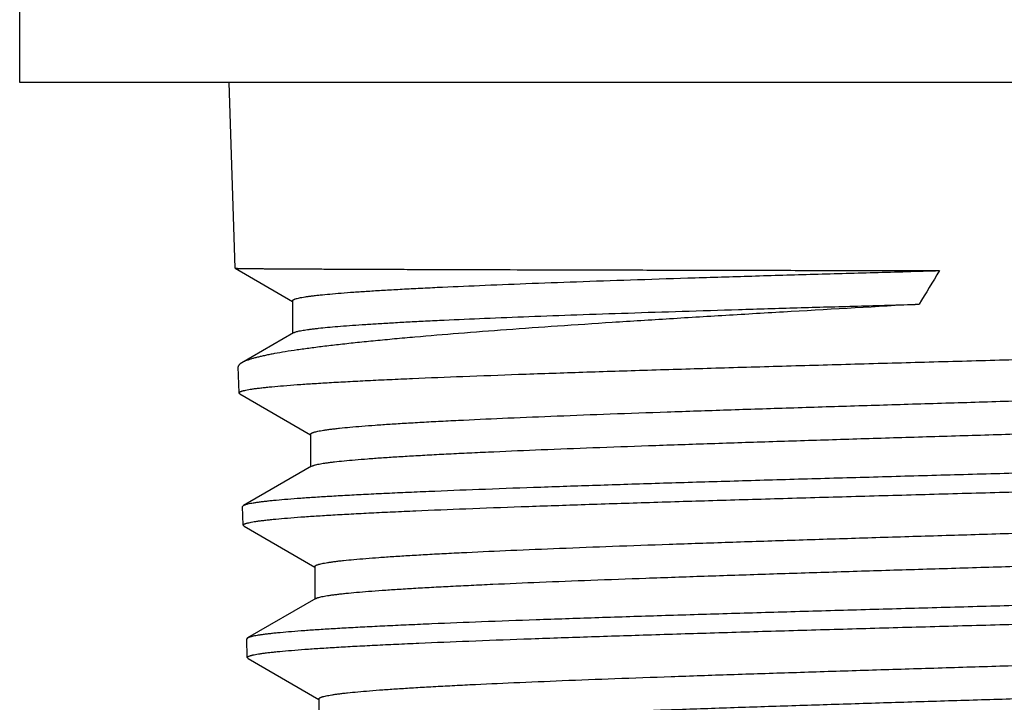
# Model space of a CAD drawing. Units: inches. Extents: x 0 to 11, y 0 to 8.5.
# Drawn here: x 7.8 to 8.3, y 3.6 to 3.9 of the extents above; entities that cross this region are included whole.
import ezdxf

# ---------------------------------------------------------------- set-up
doc = ezdxf.new("R2010")
doc.units = ezdxf.units.IN
doc.header["$LTSCALE"] = 0.605
doc.header["$MEASUREMENT"] = 0
doc.layers.get('0').update_dxf_attribs({"linetype": 'CONTINUOUS'})

msp = doc.modelspace()

# ---------------------------------------------------------------- linework, layer by layer
at = {"color": 7, "linetype": 'Continuous'}
for p, q in [((7.80278, 3.90423), (7.80278, 3.97313)), ((8.86577, 3.90423), (7.80278, 3.90423)), ((7.91907, 3.80393), (7.91593, 3.90423)), ((7.91907, 3.80393), (7.95003, 3.78605)), ((7.91907, 3.80393), (7.91907, 3.80393)), ((7.95003, 3.78634), (7.95003, 3.76877)), ((7.95053, 3.76906), (7.92267, 3.75289)), ((7.92118, 3.73661), (7.92074, 3.75061)), ((7.92165, 3.73608), (7.92118, 3.73661)), ((7.92165, 3.73608), (7.95984, 3.714)), ((7.95984, 3.7143), (7.95984, 3.69674)), ((7.96035, 3.69704), (7.92357, 3.67577)), ((7.96035, 3.69704), (7.96079, 3.69725)), ((7.92357, 3.67577), (7.9231, 3.67522)), ((7.92341, 3.66518), (7.9231, 3.67522)), ((7.92388, 3.66464), (7.92341, 3.66518)), ((7.92388, 3.66464), (7.96207, 3.64257)), ((7.96207, 3.64287), (7.96207, 3.62531)), ((7.96259, 3.62561), (7.92581, 3.60434)), ((7.96259, 3.62561), (7.96274, 3.62569)), ((7.92581, 3.60434), (7.92533, 3.60379)), ((7.92565, 3.59375), (7.92533, 3.60379)), ((7.92612, 3.59321), (7.92565, 3.59375)), ((7.92612, 3.59321), (7.96431, 3.57114)), ((7.96431, 3.57144), (7.96431, 3.55388))]:
    msp.add_line(p, q, dxfattribs=at)
msp.add_arc((15.96855, -0.86142), 8.97613, 148.694273, 148.829883, dxfattribs=at)
for points, knots in [([(7.91907, 3.80393), (7.91908, 3.80393), (7.91908, 3.80393), (7.9191, 3.80392), (7.91912, 3.80392), (7.91917, 3.80391), (7.91923, 3.80391), (7.9193, 3.8039), (7.91938, 3.8039), (7.91948, 3.80389), (7.91964, 3.80388), (7.91988, 3.80388), (7.9202, 3.80387), (7.92058, 3.80386), (7.92102, 3.80385), (7.92151, 3.80384), (7.92205, 3.80383), (7.92265, 3.80381), (7.92356, 3.8038), (7.92484, 3.80378), (7.92654, 3.80376), (7.92846, 3.80374), (7.93059, 3.80372), (7.93294, 3.8037), (7.93551, 3.80368), (7.93829, 3.80366), (7.94242, 3.80363), (7.9481, 3.8036), (7.95555, 3.80356), (7.9638, 3.80352), (7.97285, 3.80348), (7.98268, 3.80343), (7.99326, 3.80339), (8.00457, 3.80335), (8.01659, 3.80331), (8.02929, 3.80327), (8.04265, 3.80323), (8.06169, 3.80317), (8.08689, 3.80311), (8.11867, 3.80302), (8.1523, 3.80294), (8.1875, 3.80286), (8.22395, 3.80278), (8.26135, 3.8027), (8.28656, 3.80264), (8.29927, 3.80262)], [0, 0, 0, 0, 0.000018, 0.000044, 0.000123, 0.000239, 0.000391, 0.00058, 0.000805, 0.001066, 0.001365, 0.002071, 0.002923, 0.003922, 0.005066, 0.006357, 0.007792, 0.009374, 0.0111, 0.014988, 0.019454, 0.024496, 0.03011, 0.036295, 0.043046, 0.05036, 0.058233, 0.075639, 0.095227, 0.116954, 0.140775, 0.166638, 0.194486, 0.224262, 0.255901, 0.289334, 0.32449, 0.361294, 0.439525, 0.523356, 0.612067, 0.704898, 0.80105, 0.8997, 1, 1, 1, 1]), ([(7.95003, 3.78634), (7.95003, 3.78639), (7.95005, 3.78649), (7.95014, 3.78662), (7.95027, 3.78675), (7.95046, 3.78688), (7.9507, 3.78701), (7.95098, 3.78714), (7.95132, 3.78728), (7.95188, 3.78746), (7.9527, 3.78769), (7.95384, 3.78794), (7.95519, 3.7882), (7.95674, 3.78846), (7.95849, 3.78872), (7.96045, 3.78898), (7.96261, 3.78924), (7.96588, 3.7896), (7.97046, 3.79005), (7.97654, 3.79056), (7.98338, 3.79107), (7.99097, 3.79159), (7.99928, 3.7921), (8.00831, 3.79261), (8.01803, 3.79312), (8.0323, 3.79382), (8.0517, 3.79468), (8.07672, 3.79569), (8.10392, 3.79669), (8.13306, 3.79769), (8.16392, 3.79869), (8.19624, 3.79968), (8.22977, 3.80066), (8.26425, 3.80164), (8.28752, 3.80229), (8.29927, 3.80262)], [0, 0, 0, 0, 0.000385, 0.000823, 0.001353, 0.001996, 0.002764, 0.003665, 0.004701, 0.005877, 0.008653, 0.011998, 0.015917, 0.02041, 0.025476, 0.031113, 0.037318, 0.044089, 0.059313, 0.076749, 0.096358, 0.118097, 0.141915, 0.16776, 0.195575, 0.225298, 0.29021, 0.36194, 0.439887, 0.523408, 0.611824, 0.704429, 0.800492, 0.89927, 1, 1, 1, 1]), ([(8.28826, 3.78445), (8.26526, 3.78316), (8.23114, 3.78122), (8.18625, 3.77857), (8.15404, 3.77661), (8.12313, 3.77465), (8.09376, 3.77269), (8.06612, 3.77073), (8.04043, 3.76877), (8.02032, 3.7671), (8.00535, 3.76575), (7.995, 3.76477), (7.98526, 3.76378), (7.97615, 3.7628), (7.96769, 3.76182), (7.9599, 3.76083), (7.95279, 3.75985), (7.94636, 3.75887), (7.94145, 3.75803), (7.93788, 3.75735), (7.93546, 3.75686), (7.93323, 3.75637), (7.93118, 3.75588), (7.92931, 3.75539), (7.92762, 3.75489), (7.92612, 3.7544), (7.9248, 3.75391), (7.92366, 3.75342), (7.92298, 3.75307), (7.92267, 3.75289)], [0, 0, 0, 0, 0.188068, 0.279032, 0.367073, 0.451557, 0.531875, 0.607451, 0.677742, 0.742245, 0.77218, 0.800499, 0.827152, 0.852091, 0.875275, 0.896663, 0.916219, 0.933913, 0.949716, 0.956903, 0.963609, 0.969835, 0.975578, 0.980839, 0.985618, 0.989919, 0.993744, 0.9971, 1, 1, 1, 1]), ([(7.95053, 3.76906), (7.9506, 3.7691), (7.95078, 3.76919), (7.95106, 3.76932), (7.95139, 3.76944), (7.95193, 3.76961), (7.95271, 3.76983), (7.95379, 3.77007), (7.95505, 3.77032), (7.9565, 3.77056), (7.95812, 3.77081), (7.95993, 3.77106), (7.96192, 3.7713), (7.96493, 3.77164), (7.96913, 3.77206), (7.9747, 3.77255), (7.98095, 3.77304), (7.98787, 3.77352), (7.99546, 3.77401), (8.00369, 3.77449), (8.01255, 3.77498), (8.02202, 3.77546), (8.0358, 3.77612), (8.05442, 3.77694), (8.0783, 3.77789), (8.10412, 3.77884), (8.13169, 3.77978), (8.1608, 3.78073), (8.19125, 3.78166), (8.22281, 3.7826), (8.25527, 3.78353), (8.27719, 3.78414), (8.28826, 3.78445)], [0, 0, 0, 0, 0.000794, 0.001713, 0.002758, 0.003933, 0.006676, 0.009948, 0.013751, 0.018087, 0.022953, 0.02835, 0.034276, 0.040726, 0.055189, 0.071712, 0.090261, 0.110799, 0.133284, 0.15767, 0.18391, 0.211951, 0.241739, 0.30632, 0.377162, 0.453733, 0.535465, 0.621765, 0.712015, 0.805572, 0.901792, 1, 1, 1, 1]), ([(8.33428, 3.75447), (8.3474, 3.75483), (8.37353, 3.75555), (8.41243, 3.75662), (8.45063, 3.7577), (8.48777, 3.75878), (8.52352, 3.75986), (8.55756, 3.76093), (8.58958, 3.76201), (8.61928, 3.76308), (8.64246, 3.764), (8.65965, 3.76474), (8.67146, 3.76528), (8.6825, 3.76582), (8.69275, 3.76636), (8.70219, 3.7669), (8.7108, 3.76744), (8.71855, 3.76797), (8.72544, 3.76851), (8.73062, 3.76897), (8.73432, 3.76935), (8.73676, 3.76962), (8.73896, 3.76989), (8.74094, 3.77015), (8.74269, 3.77042), (8.74421, 3.77069), (8.74533, 3.77092), (8.74611, 3.77111), (8.74661, 3.77124), (8.74705, 3.77138), (8.74743, 3.77151), (8.74775, 3.77165), (8.74794, 3.77174), (8.74803, 3.77179)], [0, 0, 0, 0, 0.095063, 0.189273, 0.281773, 0.371726, 0.458316, 0.540759, 0.618308, 0.690262, 0.755969, 0.786293, 0.814838, 0.84154, 0.866338, 0.889177, 0.910006, 0.928779, 0.945454, 0.959997, 0.966459, 0.972377, 0.977749, 0.982571, 0.986844, 0.990565, 0.993736, 0.995116, 0.99636, 0.997468, 0.998443, 0.999285, 1, 1, 1, 1]), ([(7.92267, 3.75289), (7.92252, 3.7528), (7.92222, 3.75262), (7.92182, 3.75234), (7.92148, 3.75205), (7.92121, 3.75177), (7.92099, 3.75148), (7.92084, 3.75119), (7.92075, 3.7509), (7.92074, 3.7507), (7.92074, 3.75061)], [0, 0, 0, 0, 0.173276, 0.329927, 0.470805, 0.597097, 0.710471, 0.813232, 0.90846, 1, 1, 1, 1]), ([(7.92118, 3.73661), (7.92118, 3.73663), (7.92118, 3.73668), (7.9212, 3.73675), (7.92124, 3.73682), (7.92132, 3.73692), (7.92145, 3.73704), (7.92167, 3.73718), (7.92195, 3.73732), (7.92229, 3.73746), (7.92269, 3.7376), (7.92315, 3.73773), (7.92368, 3.73787), (7.9245, 3.73807), (7.92568, 3.73831), (7.92729, 3.73858), (7.92913, 3.73886), (7.93123, 3.73914), (7.93357, 3.73941), (7.93614, 3.73969), (7.94006, 3.74008), (7.94555, 3.74055), (7.95283, 3.74111), (7.96103, 3.74166), (7.97014, 3.74222), (7.98012, 3.74277), (7.99096, 3.74333), (8.00262, 3.74388), (8.01974, 3.74465), (8.04299, 3.74559), (8.07293, 3.7467), (8.1054, 3.74781), (8.14007, 3.74892), (8.17661, 3.75003), (8.21468, 3.75114), (8.2539, 3.75225), (8.29389, 3.75336), (8.32077, 3.7541), (8.33428, 3.75447)], [0, 0, 0, 0, 0.000169, 0.000345, 0.000536, 0.000747, 0.001244, 0.001861, 0.002607, 0.003491, 0.004514, 0.005681, 0.006991, 0.008446, 0.011795, 0.015728, 0.020246, 0.025349, 0.031035, 0.037301, 0.044143, 0.059545, 0.077205, 0.097084, 0.119134, 0.143304, 0.169534, 0.197764, 0.227926, 0.293748, 0.366369, 0.445092, 0.529158, 0.61776, 0.710045, 0.805126, 0.902088, 1, 1, 1, 1]), ([(7.95984, 3.7143), (7.95984, 3.71435), (7.95986, 3.71445), (7.95995, 3.71459), (7.96009, 3.71472), (7.96029, 3.71486), (7.96053, 3.715), (7.96084, 3.71513), (7.96119, 3.71527), (7.9616, 3.71541), (7.96207, 3.71554), (7.96279, 3.71573), (7.96384, 3.71597), (7.96525, 3.71624), (7.96688, 3.71651), (7.96873, 3.71679), (7.97079, 3.71706), (7.97306, 3.71733), (7.97651, 3.71771), (7.98134, 3.71818), (7.98775, 3.71873), (7.99498, 3.71927), (8.00299, 3.71982), (8.01178, 3.72037), (8.02132, 3.72091), (8.03159, 3.72146), (8.04668, 3.72221), (8.06717, 3.72314), (8.09358, 3.72423), (8.12224, 3.72532), (8.15288, 3.72641), (8.18521, 3.7275), (8.21893, 3.7286), (8.25373, 3.72969), (8.28929, 3.73078), (8.32527, 3.73187), (8.36133, 3.73297), (8.39715, 3.73406), (8.43238, 3.73515), (8.46671, 3.73624), (8.4998, 3.73733), (8.53136, 3.73842), (8.56109, 3.73951), (8.58871, 3.7406), (8.61029, 3.74153), (8.62631, 3.74228), (8.63733, 3.74282), (8.64764, 3.74337), (8.65723, 3.74392), (8.66606, 3.74446), (8.67413, 3.74501), (8.6814, 3.74555), (8.68787, 3.74609), (8.69275, 3.74656), (8.69623, 3.74694), (8.69854, 3.74721), (8.70063, 3.74749), (8.7025, 3.74776), (8.70417, 3.74803), (8.70562, 3.7483), (8.70685, 3.74857), (8.70775, 3.74881), (8.70835, 3.749), (8.70872, 3.74914), (8.70904, 3.74927), (8.70924, 3.74937), (8.70932, 3.74942)], [0, 0, 0, 0, 0.000187, 0.0004, 0.000658, 0.000971, 0.001346, 0.001786, 0.002293, 0.002868, 0.003513, 0.004227, 0.005865, 0.007786, 0.009988, 0.012473, 0.01524, 0.018287, 0.021613, 0.029096, 0.037672, 0.047324, 0.058028, 0.069762, 0.082497, 0.096204, 0.110852, 0.142831, 0.178138, 0.216443, 0.25739, 0.300599, 0.345665, 0.392171, 0.439682, 0.487758, 0.53595, 0.58381, 0.630893, 0.676762, 0.720989, 0.763165, 0.802898, 0.839818, 0.873585, 0.889187, 0.903886, 0.917647, 0.93044, 0.942235, 0.953004, 0.962725, 0.971374, 0.978932, 0.982298, 0.985386, 0.988193, 0.990721, 0.992966, 0.99493, 0.996613, 0.998015, 0.998613, 0.999142, 0.999604, 1, 1, 1, 1]), ([(7.96079, 3.69725), (7.9609, 3.6973), (7.96115, 3.6974), (7.96155, 3.69753), (7.96201, 3.69767), (7.96272, 3.69786), (7.96375, 3.69809), (7.96514, 3.69836), (7.96675, 3.69863), (7.96856, 3.6989), (7.97059, 3.69918), (7.97371, 3.69955), (7.97813, 3.70002), (7.98405, 3.70056), (7.99078, 3.7011), (7.9983, 3.70165), (8.0066, 3.70219), (8.01565, 3.70273), (8.02543, 3.70328), (8.03593, 3.70382), (8.04712, 3.70436), (8.06333, 3.70511), (8.08511, 3.70603), (8.11293, 3.70712), (8.14278, 3.7082), (8.1744, 3.70928), (8.20749, 3.71037), (8.24176, 3.71146), (8.27688, 3.71254), (8.31253, 3.71363), (8.34838, 3.71471), (8.38411, 3.7158), (8.41939, 3.71688), (8.45388, 3.71797), (8.48728, 3.71905), (8.51927, 3.72014), (8.54957, 3.72122), (8.57789, 3.7223), (8.60398, 3.72338), (8.6242, 3.72431), (8.63909, 3.72505), (8.64923, 3.7256), (8.65864, 3.72614), (8.6673, 3.72668), (8.67521, 3.72722), (8.68233, 3.72776), (8.68865, 3.7283), (8.69341, 3.72877), (8.69681, 3.72915), (8.69905, 3.72942), (8.70108, 3.72969), (8.70289, 3.72996), (8.7045, 3.73023), (8.7059, 3.7305), (8.70693, 3.73073), (8.70764, 3.73092), (8.7081, 3.73106), (8.7085, 3.73119), (8.70885, 3.73133), (8.70915, 3.73146), (8.70939, 3.7316), (8.70959, 3.73173), (8.70973, 3.73187), (8.70981, 3.73201), (8.70984, 3.73211), (8.70984, 3.73215)], [0, 0, 0, 0, 0.000497, 0.001062, 0.001695, 0.002397, 0.004009, 0.0059, 0.008069, 0.010518, 0.013245, 0.01625, 0.023085, 0.031011, 0.040009, 0.050062, 0.061146, 0.073235, 0.086303, 0.10032, 0.115253, 0.131069, 0.165199, 0.202398, 0.242323, 0.284607, 0.328861, 0.374678, 0.421637, 0.469305, 0.517246, 0.565017, 0.61218, 0.658303, 0.70296, 0.745743, 0.78626, 0.824138, 0.859031, 0.890619, 0.905082, 0.918614, 0.931184, 0.942762, 0.953324, 0.962845, 0.971304, 0.978684, 0.981964, 0.984968, 0.987696, 0.990147, 0.992319, 0.994212, 0.995828, 0.996532, 0.997167, 0.997735, 0.998235, 0.998669, 0.999039, 0.999349, 0.999604, 0.999815, 1, 1, 1, 1]), ([(8.74657, 3.71093), (8.74657, 3.71091), (8.74657, 3.71086), (8.74654, 3.71079), (8.7465, 3.71072), (8.74642, 3.71062), (8.74627, 3.7105), (8.74605, 3.71036), (8.74576, 3.71022), (8.74542, 3.71009), (8.74501, 3.70995), (8.74454, 3.70981), (8.74401, 3.70967), (8.74318, 3.70948), (8.74199, 3.70924), (8.74037, 3.70896), (8.73851, 3.70868), (8.73641, 3.70841), (8.73407, 3.70813), (8.73149, 3.70785), (8.72757, 3.70747), (8.72208, 3.70699), (8.71479, 3.70644), (8.70659, 3.70588), (8.69749, 3.70533), (8.68752, 3.70477), (8.6767, 3.70422), (8.66505, 3.70366), (8.64796, 3.7029), (8.62476, 3.70195), (8.59488, 3.70085), (8.5625, 3.69974), (8.52791, 3.69863), (8.49147, 3.69752), (8.45351, 3.69641), (8.41441, 3.6953), (8.37454, 3.69419), (8.34774, 3.69345), (8.33428, 3.69307)], [0, 0, 0, 0, 0.00017, 0.00035, 0.000546, 0.000763, 0.001275, 0.001909, 0.002673, 0.003574, 0.004615, 0.005799, 0.007126, 0.008599, 0.01198, 0.015944, 0.020493, 0.025624, 0.031337, 0.037629, 0.044495, 0.059941, 0.07764, 0.097551, 0.119628, 0.143819, 0.170067, 0.198309, 0.228477, 0.2943, 0.366904, 0.445594, 0.529613, 0.618153, 0.710361, 0.805352, 0.902209, 1, 1, 1, 1]), ([(8.33428, 3.68304), (8.34733, 3.6834), (8.37331, 3.68411), (8.412, 3.68519), (8.44998, 3.68627), (8.48692, 3.68735), (8.52247, 3.68843), (8.55632, 3.6895), (8.58816, 3.69058), (8.6177, 3.69165), (8.64076, 3.69257), (8.65786, 3.69331), (8.6696, 3.69385), (8.68058, 3.69439), (8.69078, 3.69493), (8.70017, 3.69547), (8.70873, 3.696), (8.71645, 3.69654), (8.7233, 3.69708), (8.72845, 3.69754), (8.73214, 3.69791), (8.73456, 3.69818), (8.73676, 3.69845), (8.73873, 3.69872), (8.74047, 3.69899), (8.74199, 3.69926), (8.7431, 3.69949), (8.74388, 3.69968), (8.74437, 3.69981), (8.74481, 3.69995), (8.74519, 3.70008), (8.74551, 3.70021), (8.74571, 3.70031), (8.74579, 3.70036)], [0, 0, 0, 0, 0.095048, 0.189242, 0.281728, 0.371668, 0.458246, 0.54068, 0.618222, 0.690171, 0.755878, 0.786203, 0.814749, 0.841453, 0.866254, 0.889097, 0.909931, 0.92871, 0.945392, 0.959943, 0.966409, 0.972332, 0.977708, 0.982536, 0.986813, 0.99054, 0.993717, 0.9951, 0.996347, 0.997458, 0.998436, 0.999282, 1, 1, 1, 1]), ([(8.33428, 3.69307), (8.32125, 3.69272), (8.29531, 3.692), (8.2567, 3.69092), (8.2188, 3.68985), (8.18194, 3.68877), (8.14646, 3.6877), (8.11268, 3.68662), (8.08091, 3.68555), (8.05143, 3.68447), (8.02842, 3.68356), (8.01136, 3.68282), (7.99964, 3.68228), (7.98867, 3.68174), (7.97849, 3.6812), (7.96912, 3.68066), (7.96057, 3.68013), (7.95287, 3.67959), (7.94603, 3.67905), (7.94088, 3.67859), (7.93721, 3.67822), (7.93479, 3.67795), (7.93259, 3.67768), (7.93062, 3.67741), (7.92888, 3.67714), (7.92737, 3.67687), (7.92626, 3.67664), (7.92548, 3.67645), (7.92499, 3.67632), (7.92455, 3.67619), (7.92417, 3.67605), (7.92385, 3.67592), (7.92365, 3.67582), (7.92357, 3.67577)], [0, 0, 0, 0, 0.09506, 0.189256, 0.281735, 0.371663, 0.458227, 0.540647, 0.618178, 0.690119, 0.755821, 0.786145, 0.814691, 0.841397, 0.8662, 0.889047, 0.909885, 0.928669, 0.945357, 0.959913, 0.966383, 0.972308, 0.977687, 0.982518, 0.986799, 0.990529, 0.993709, 0.995093, 0.996342, 0.997454, 0.998433, 0.999281, 1, 1, 1, 1]), ([(7.92341, 3.66518), (7.92341, 3.6652), (7.92342, 3.66525), (7.92344, 3.66532), (7.92348, 3.66539), (7.92355, 3.66549), (7.92369, 3.66561), (7.9239, 3.66575), (7.92418, 3.66589), (7.92452, 3.66603), (7.92492, 3.66617), (7.92538, 3.6663), (7.9259, 3.66644), (7.92672, 3.66664), (7.92789, 3.66688), (7.92949, 3.66715), (7.93133, 3.66743), (7.93341, 3.66771), (7.93573, 3.66798), (7.9383, 3.66826), (7.94219, 3.66865), (7.94765, 3.66912), (7.95489, 3.66968), (7.96305, 3.67023), (7.97211, 3.67079), (7.98204, 3.67134), (7.99281, 3.6719), (8.00441, 3.67245), (8.02144, 3.67322), (8.04456, 3.67416), (8.07435, 3.67527), (8.10664, 3.67638), (8.14112, 3.67749), (8.17747, 3.6786), (8.21533, 3.67971), (8.25433, 3.68082), (8.29411, 3.68193), (8.32085, 3.68267), (8.33428, 3.68304)], [0, 0, 0, 0, 0.00017, 0.000347, 0.000539, 0.00075, 0.001249, 0.001866, 0.002614, 0.003497, 0.004522, 0.005688, 0.006999, 0.008455, 0.011804, 0.015737, 0.020256, 0.02536, 0.031046, 0.037311, 0.044154, 0.059556, 0.077217, 0.097095, 0.119145, 0.143315, 0.169545, 0.197775, 0.227936, 0.293757, 0.366378, 0.445099, 0.529165, 0.617765, 0.710049, 0.805129, 0.90209, 1, 1, 1, 1]), ([(7.96207, 3.64287), (7.96207, 3.64292), (7.96209, 3.64302), (7.96218, 3.64316), (7.96232, 3.64329), (7.96252, 3.64343), (7.96276, 3.64357), (7.96306, 3.6437), (7.96342, 3.64384), (7.96383, 3.64398), (7.96429, 3.64411), (7.96501, 3.6443), (7.96605, 3.64454), (7.96745, 3.64481), (7.96908, 3.64508), (7.97091, 3.64536), (7.97296, 3.64563), (7.97521, 3.6459), (7.97864, 3.64628), (7.98344, 3.64675), (7.98982, 3.6473), (7.99699, 3.64784), (8.00496, 3.64839), (8.01369, 3.64893), (8.02318, 3.64948), (8.03339, 3.65003), (8.04838, 3.65078), (8.06874, 3.65171), (8.09499, 3.6528), (8.12348, 3.65389), (8.15393, 3.65498), (8.18606, 3.65607), (8.21958, 3.65716), (8.25417, 3.65826), (8.28951, 3.65935), (8.32527, 3.66044), (8.36111, 3.66153), (8.39671, 3.66263), (8.43173, 3.66372), (8.46585, 3.66481), (8.49875, 3.6659), (8.53012, 3.66699), (8.55967, 3.66808), (8.58713, 3.66917), (8.60859, 3.6701), (8.62452, 3.67084), (8.63547, 3.67139), (8.64572, 3.67194), (8.65526, 3.67248), (8.66404, 3.67303), (8.67206, 3.67357), (8.67929, 3.67412), (8.68573, 3.67466), (8.69058, 3.67513), (8.69405, 3.67551), (8.69634, 3.67578), (8.69842, 3.67605), (8.70029, 3.67633), (8.70195, 3.6766), (8.70339, 3.67687), (8.70462, 3.67714), (8.70551, 3.67737), (8.70611, 3.67757), (8.70649, 3.6777), (8.70681, 3.67784), (8.707, 3.67794), (8.70708, 3.67799)], [0, 0, 0, 0, 0.000188, 0.000402, 0.00066, 0.000975, 0.00135, 0.001791, 0.002298, 0.002873, 0.003518, 0.004232, 0.00587, 0.007791, 0.009994, 0.012478, 0.015245, 0.018291, 0.021617, 0.029099, 0.037674, 0.047323, 0.058026, 0.069757, 0.08249, 0.096195, 0.11084, 0.142814, 0.178114, 0.216413, 0.257353, 0.300554, 0.345614, 0.392113, 0.439618, 0.487688, 0.535875, 0.583731, 0.63081, 0.676677, 0.720903, 0.763079, 0.802813, 0.839737, 0.873509, 0.889113, 0.903815, 0.91758, 0.930377, 0.942176, 0.952951, 0.962676, 0.971331, 0.978896, 0.982265, 0.985355, 0.988167, 0.990697, 0.992946, 0.994914, 0.996601, 0.998007, 0.998607, 0.999138, 0.999602, 1, 1, 1, 1]), ([(7.96274, 3.62569), (7.96283, 3.62574), (7.96305, 3.62584), (7.9634, 3.62597), (7.9638, 3.62611), (7.96444, 3.6263), (7.96538, 3.62653), (7.96667, 3.62681), (7.96818, 3.62708), (7.96989, 3.62735), (7.97182, 3.62762), (7.97396, 3.62789), (7.97631, 3.62817), (7.97985, 3.62855), (7.98479, 3.62901), (7.99133, 3.62956), (7.99867, 3.6301), (8.00679, 3.63065), (8.01566, 3.63119), (8.02528, 3.63174), (8.03562, 3.63228), (8.04665, 3.63283), (8.06267, 3.63358), (8.08422, 3.63451), (8.11178, 3.63559), (8.1414, 3.63668), (8.17282, 3.63777), (8.20574, 3.63886), (8.23985, 3.63995), (8.27484, 3.64104), (8.31039, 3.64213), (8.34616, 3.64322), (8.38182, 3.64431), (8.41705, 3.6454), (8.45151, 3.64649), (8.48489, 3.64757), (8.51688, 3.64866), (8.54718, 3.64975), (8.57552, 3.65084), (8.60162, 3.65192), (8.62187, 3.65285), (8.63677, 3.6536), (8.64691, 3.65414), (8.65633, 3.65469), (8.66501, 3.65523), (8.67292, 3.65578), (8.68005, 3.65632), (8.68638, 3.65686), (8.69115, 3.65733), (8.69455, 3.65771), (8.69679, 3.65798), (8.69883, 3.65825), (8.70065, 3.65852), (8.70226, 3.65879), (8.70366, 3.65906), (8.70469, 3.6593), (8.7054, 3.65949), (8.70586, 3.65962), (8.70627, 3.65976), (8.70662, 3.65989), (8.70691, 3.66003), (8.70716, 3.66017), (8.70735, 3.6603), (8.70749, 3.66044), (8.70758, 3.66058), (8.7076, 3.66068), (8.7076, 3.66072)], [0, 0, 0, 0, 0.000436, 0.000938, 0.001508, 0.002147, 0.003633, 0.0054, 0.007447, 0.009775, 0.012384, 0.015272, 0.01844, 0.021884, 0.029597, 0.038395, 0.048258, 0.059165, 0.07109, 0.084006, 0.097884, 0.112692, 0.128394, 0.162339, 0.199402, 0.239243, 0.28149, 0.325753, 0.371622, 0.418671, 0.466465, 0.51456, 0.562513, 0.609877, 0.656216, 0.701101, 0.744116, 0.784864, 0.822969, 0.858079, 0.88987, 0.904428, 0.91805, 0.930704, 0.942361, 0.952995, 0.962581, 0.9711, 0.978531, 0.981834, 0.98486, 0.987607, 0.990074, 0.992262, 0.994169, 0.995796, 0.996505, 0.997145, 0.997717, 0.998221, 0.998658, 0.999031, 0.999343, 0.999601, 0.999813, 1, 1, 1, 1]), ([(8.74434, 3.6395), (8.74434, 3.63948), (8.74433, 3.63943), (8.74431, 3.63936), (8.74426, 3.63929), (8.74418, 3.63919), (8.74404, 3.63907), (8.74382, 3.63893), (8.74353, 3.63879), (8.74319, 3.63866), (8.74278, 3.63852), (8.74231, 3.63838), (8.74179, 3.63824), (8.74096, 3.63805), (8.73978, 3.63781), (8.73817, 3.63753), (8.73632, 3.63725), (8.73423, 3.63698), (8.7319, 3.6367), (8.72933, 3.63642), (8.72543, 3.63604), (8.71997, 3.63556), (8.71273, 3.63501), (8.70457, 3.63445), (8.69552, 3.6339), (8.6856, 3.63334), (8.67484, 3.63279), (8.66326, 3.63223), (8.64626, 3.63147), (8.62319, 3.63052), (8.59347, 3.62942), (8.56126, 3.62831), (8.52686, 3.6272), (8.49062, 3.62609), (8.45286, 3.62498), (8.41397, 3.62387), (8.37432, 3.62276), (8.34767, 3.62202), (8.33428, 3.62164)], [0, 0, 0, 0, 0.000171, 0.000352, 0.000548, 0.000766, 0.00128, 0.001914, 0.002679, 0.003581, 0.004623, 0.005807, 0.007135, 0.008608, 0.01199, 0.015955, 0.020504, 0.025636, 0.031349, 0.037641, 0.044508, 0.059954, 0.077653, 0.097565, 0.119642, 0.143833, 0.17008, 0.198322, 0.22849, 0.294312, 0.366916, 0.445604, 0.529622, 0.61816, 0.710367, 0.805356, 0.902211, 1, 1, 1, 1]), ([(8.33428, 3.61161), (8.34726, 3.61197), (8.3731, 3.61268), (8.41156, 3.61376), (8.44933, 3.61484), (8.48606, 3.61592), (8.52142, 3.617), (8.55508, 3.61807), (8.58675, 3.61915), (8.61613, 3.62022), (8.63906, 3.62114), (8.65606, 3.62188), (8.66774, 3.62242), (8.67866, 3.62296), (8.68881, 3.6235), (8.69815, 3.62403), (8.70667, 3.62457), (8.71434, 3.62511), (8.72116, 3.62565), (8.72629, 3.62611), (8.72995, 3.62648), (8.73237, 3.62675), (8.73456, 3.62702), (8.73652, 3.62729), (8.73825, 3.62756), (8.73976, 3.62782), (8.74087, 3.62806), (8.74164, 3.62824), (8.74214, 3.62838), (8.74257, 3.62851), (8.74295, 3.62865), (8.74328, 3.62878), (8.74347, 3.62888), (8.74355, 3.62893)], [0, 0, 0, 0, 0.095032, 0.189211, 0.281682, 0.371608, 0.458176, 0.5406, 0.618135, 0.69008, 0.755786, 0.786111, 0.814659, 0.841365, 0.866169, 0.889016, 0.909855, 0.92864, 0.94533, 0.959888, 0.966359, 0.972286, 0.977667, 0.982499, 0.986782, 0.990515, 0.993698, 0.995084, 0.996334, 0.997448, 0.998429, 0.999279, 1, 1, 1, 1]), ([(8.33428, 3.62164), (8.32132, 3.62129), (8.29553, 3.62057), (8.25714, 3.61949), (8.21945, 3.61842), (8.18279, 3.61734), (8.14751, 3.61627), (8.11392, 3.61519), (8.08232, 3.61412), (8.053, 3.61305), (8.03012, 3.61213), (8.01315, 3.61139), (8.00149, 3.61085), (7.99059, 3.61031), (7.98046, 3.60978), (7.97114, 3.60924), (7.96264, 3.6087), (7.95498, 3.60816), (7.94817, 3.60763), (7.94305, 3.60716), (7.93939, 3.60679), (7.93698, 3.60652), (7.93479, 3.60625), (7.93283, 3.60598), (7.9311, 3.60571), (7.9296, 3.60545), (7.92849, 3.60522), (7.92772, 3.60503), (7.92722, 3.60489), (7.92679, 3.60476), (7.92641, 3.60462), (7.92608, 3.60449), (7.92589, 3.60439), (7.92581, 3.60434)], [0, 0, 0, 0, 0.095045, 0.189225, 0.281689, 0.371603, 0.458156, 0.540567, 0.61809, 0.690027, 0.755728, 0.786052, 0.814601, 0.841308, 0.866115, 0.888966, 0.909809, 0.928599, 0.945294, 0.959858, 0.966332, 0.972262, 0.977646, 0.982482, 0.986768, 0.990503, 0.993689, 0.995077, 0.996328, 0.997444, 0.998427, 0.999277, 1, 1, 1, 1]), ([(7.92565, 3.59375), (7.92565, 3.59377), (7.92565, 3.59382), (7.92568, 3.59392), (7.92577, 3.59404), (7.92592, 3.59418), (7.92614, 3.59432), (7.92641, 3.59446), (7.92675, 3.5946), (7.92714, 3.59474), (7.9276, 3.59487), (7.92812, 3.59501), (7.92893, 3.59521), (7.9301, 3.59545), (7.93169, 3.59572), (7.93352, 3.596), (7.93559, 3.59628), (7.9379, 3.59655), (7.94045, 3.59683), (7.94432, 3.59722), (7.94975, 3.59769), (7.95696, 3.59825), (7.96507, 3.5988), (7.97408, 3.59936), (7.98395, 3.59991), (7.99467, 3.60047), (8.00621, 3.60102), (8.02314, 3.60179), (8.04614, 3.60273), (8.07576, 3.60384), (8.10788, 3.60495), (8.14217, 3.60606), (8.17832, 3.60717), (8.21597, 3.60828), (8.25477, 3.60939), (8.29433, 3.6105), (8.32092, 3.61124), (8.33428, 3.61161)], [0, 0, 0, 0, 0.000171, 0.000349, 0.000752, 0.001252, 0.00187, 0.002619, 0.003503, 0.004528, 0.005695, 0.007006, 0.008463, 0.011812, 0.015746, 0.020265, 0.025369, 0.031055, 0.037321, 0.044164, 0.059566, 0.077227, 0.097106, 0.119155, 0.143325, 0.169555, 0.197785, 0.227945, 0.293766, 0.366386, 0.445106, 0.529171, 0.61777, 0.710053, 0.805131, 0.902091, 1, 1, 1, 1]), ([(7.96431, 3.57144), (7.96431, 3.57149), (7.96433, 3.57159), (7.96442, 3.57173), (7.96456, 3.57186), (7.96475, 3.572), (7.965, 3.57214), (7.96529, 3.57227), (7.96565, 3.57241), (7.96605, 3.57255), (7.96651, 3.57268), (7.96723, 3.57287), (7.96826, 3.57311), (7.96966, 3.57338), (7.97127, 3.57365), (7.97309, 3.57393), (7.97513, 3.5742), (7.97737, 3.57447), (7.98077, 3.57485), (7.98555, 3.57532), (7.99188, 3.57587), (7.99901, 3.57641), (8.00693, 3.57696), (8.01561, 3.5775), (8.02503, 3.57805), (8.03518, 3.5786), (8.05008, 3.57935), (8.07032, 3.58028), (8.09641, 3.58137), (8.12471, 3.58246), (8.15498, 3.58355), (8.18691, 3.58464), (8.22023, 3.58573), (8.2546, 3.58683), (8.28972, 3.58792), (8.32527, 3.58901), (8.36089, 3.5901), (8.39628, 3.59119), (8.43109, 3.59229), (8.465, 3.59338), (8.4977, 3.59447), (8.52888, 3.59556), (8.55826, 3.59665), (8.58556, 3.59774), (8.60689, 3.59866), (8.62272, 3.59941), (8.63361, 3.59996), (8.64381, 3.6005), (8.65328, 3.60105), (8.66202, 3.6016), (8.66999, 3.60214), (8.67719, 3.60268), (8.68359, 3.60323), (8.68842, 3.6037), (8.69187, 3.60407), (8.69415, 3.60435), (8.69622, 3.60462), (8.69808, 3.60489), (8.69973, 3.60516), (8.70117, 3.60544), (8.70239, 3.60571), (8.70328, 3.60594), (8.70388, 3.60613), (8.70425, 3.60627), (8.70457, 3.6064), (8.70476, 3.6065), (8.70484, 3.60655)], [0, 0, 0, 0, 0.000189, 0.000403, 0.000663, 0.000978, 0.001354, 0.001795, 0.002302, 0.002878, 0.003523, 0.004237, 0.005875, 0.007796, 0.009999, 0.012483, 0.015249, 0.018296, 0.021621, 0.029101, 0.037675, 0.047323, 0.058024, 0.069753, 0.082484, 0.096186, 0.110828, 0.142796, 0.17809, 0.216382, 0.257316, 0.30051, 0.345563, 0.392055, 0.439554, 0.487617, 0.535799, 0.58365, 0.630727, 0.676591, 0.720816, 0.762992, 0.802728, 0.839655, 0.873431, 0.889039, 0.903744, 0.917513, 0.930314, 0.942117, 0.952897, 0.962627, 0.971288, 0.978859, 0.982231, 0.985325, 0.98814, 0.990674, 0.992927, 0.994898, 0.996588, 0.997999, 0.9986, 0.999134, 0.999599, 1, 1, 1, 1]), ([(7.96529, 3.55441), (7.96541, 3.55446), (7.96566, 3.55455), (7.96623, 3.55475), (7.96708, 3.55498), (7.96826, 3.55525), (7.96965, 3.55552), (7.97125, 3.55579), (7.97306, 3.55606), (7.97508, 3.55633), (7.97818, 3.55671), (7.98257, 3.55718), (7.98844, 3.55772), (7.99511, 3.55826), (8.00256, 3.5588), (8.01077, 3.55935), (8.01973, 3.55989), (8.02942, 3.56043), (8.0398, 3.56098), (8.05087, 3.56152), (8.06691, 3.56226), (8.08844, 3.56319), (8.11594, 3.56427), (8.14544, 3.56535), (8.17669, 3.56644), (8.20939, 3.56752), (8.24323, 3.56861), (8.27792, 3.56969), (8.31313, 3.57078), (8.34854, 3.57186), (8.38382, 3.57295), (8.41865, 3.57403), (8.45271, 3.57512), (8.48568, 3.5762), (8.51726, 3.57728), (8.54717, 3.57837), (8.57513, 3.57945), (8.60088, 3.58053), (8.62085, 3.58145), (8.63554, 3.5822), (8.64554, 3.58274), (8.65483, 3.58328), (8.66339, 3.58383), (8.67119, 3.58437), (8.67822, 3.58491), (8.68445, 3.58545), (8.68915, 3.58591), (8.69251, 3.58629), (8.69472, 3.58656), (8.69672, 3.58683), (8.69851, 3.5871), (8.7001, 3.58737), (8.70148, 3.58764), (8.70249, 3.58787), (8.7032, 3.58806), (8.70365, 3.5882), (8.70405, 3.58833), (8.7044, 3.58847), (8.70469, 3.5886), (8.70493, 3.58874), (8.70512, 3.58887), (8.70526, 3.58901), (8.70534, 3.58915), (8.70537, 3.58925), (8.70537, 3.58929)], [0, 0, 0, 0, 0.000508, 0.001082, 0.002437, 0.004068, 0.005978, 0.008167, 0.010634, 0.013378, 0.0164, 0.023269, 0.031227, 0.040256, 0.050337, 0.061446, 0.07356, 0.086651, 0.100688, 0.115639, 0.131471, 0.165628, 0.202846, 0.242783, 0.285071, 0.329322, 0.37513, 0.422074, 0.469722, 0.517638, 0.565381, 0.612513, 0.658602, 0.703224, 0.745972, 0.786452, 0.824296, 0.859155, 0.890713, 0.905162, 0.91868, 0.931237, 0.942804, 0.953355, 0.962866, 0.971318, 0.97869, 0.981967, 0.984969, 0.987695, 0.990143, 0.992313, 0.994206, 0.99582, 0.996524, 0.99716, 0.997727, 0.998227, 0.998662, 0.999033, 0.999344, 0.9996, 0.999813, 1, 1, 1, 1])]:
    msp.add_open_spline(points, degree=3, knots=knots, dxfattribs=at)

doc.saveas('drawing.dxf')
